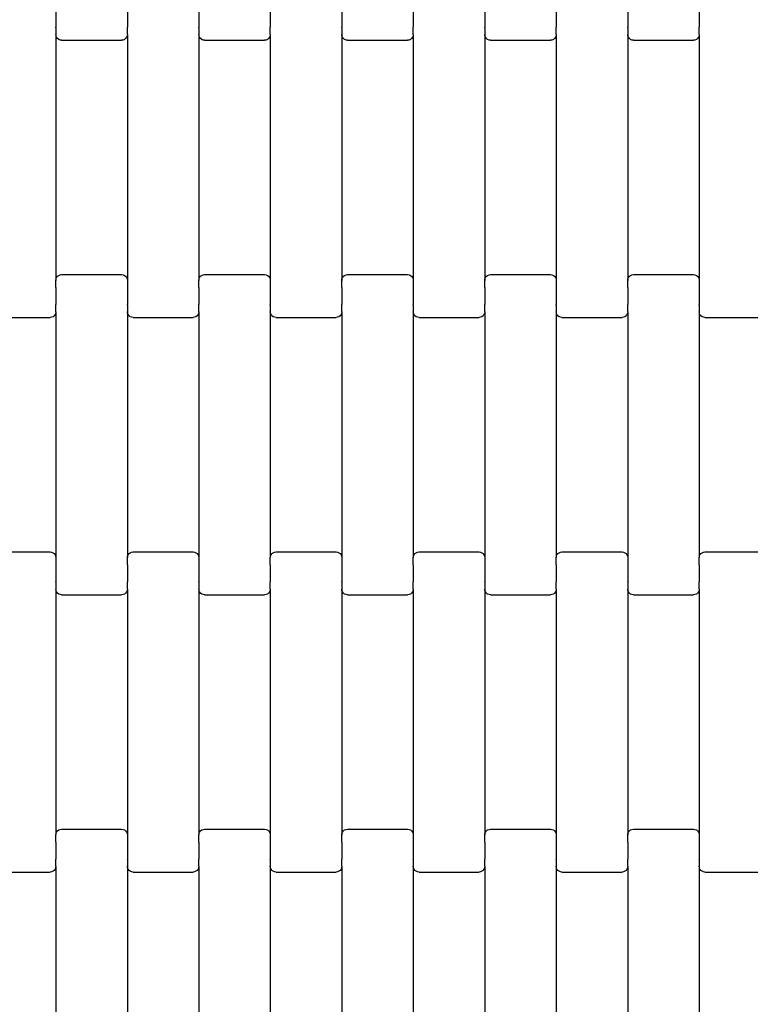
# Model space of a CAD drawing. Units: millimetres. Extents: x 12093 to 23238, y -13422 to -2164.
# Drawn here: x 20395 to 20650, y -11049 to -10705 of the extents above; entities that cross this region are included whole.
import ezdxf

# ---------------------------------------------------------------- set-up
doc = ezdxf.new("R2010")
doc.units = ezdxf.units.MM
doc.linetypes.add('GCAD_ISO03W100', pattern=[30, 12, -18])

msp = doc.modelspace()

# ---------------------------------------------------------------- linework, layer by layer
for p, q in [((20407.28, -10701.6), (20407.28, -10707.45)), ((20432.28, -10701.6), (20432.28, -10707.45)), ((20457.28, -10701.6), (20457.28, -10707.45)), ((20482.28, -10701.6), (20482.28, -10707.45)), ((20507.28, -10701.6), (20507.28, -10707.45)), ((20532.28, -10701.6), (20532.28, -10707.45)), ((20557.28, -10701.6), (20557.28, -10707.45)), ((20582.28, -10701.6), (20582.28, -10707.45)), ((20607.28, -10701.6), (20607.28, -10707.45)), ((20632.28, -10701.6), (20632.28, -10707.45)), ((20407.28, -10707.6), (20407.21, -10707.6)), ((20407.34, -10707.45), (20407.28, -10707.45)), ((20407.28, -10707.6), (20407.28, -10707.45)), ((20407.28, -10707.6), (20407.28, -10709.96)), ((20432.28, -10707.45), (20432.21, -10707.45)), ((20432.28, -10707.6), (20432.28, -10707.45)), ((20432.34, -10707.6), (20432.28, -10707.6)), ((20432.28, -10709.96), (20432.28, -10707.6)), ((20457.28, -10707.6), (20457.21, -10707.6)), ((20457.34, -10707.45), (20457.28, -10707.45)), ((20457.28, -10707.6), (20457.28, -10707.45)), ((20457.28, -10707.6), (20457.28, -10709.96)), ((20482.28, -10707.45), (20482.21, -10707.45)), ((20482.28, -10707.6), (20482.28, -10707.45)), ((20482.34, -10707.6), (20482.28, -10707.6)), ((20482.28, -10709.96), (20482.28, -10707.6)), ((20507.28, -10707.6), (20507.21, -10707.6)), ((20507.34, -10707.45), (20507.28, -10707.45)), ((20507.28, -10707.6), (20507.28, -10707.45)), ((20507.28, -10707.6), (20507.28, -10709.96)), ((20532.28, -10707.45), (20532.21, -10707.45)), ((20532.28, -10707.6), (20532.28, -10707.45)), ((20532.34, -10707.6), (20532.28, -10707.6)), ((20532.28, -10709.96), (20532.28, -10707.6)), ((20557.28, -10707.6), (20557.21, -10707.6)), ((20557.34, -10707.45), (20557.28, -10707.45)), ((20557.28, -10707.6), (20557.28, -10707.45)), ((20557.28, -10707.6), (20557.28, -10709.96)), ((20582.28, -10707.45), (20582.21, -10707.45)), ((20582.28, -10707.6), (20582.28, -10707.45)), ((20582.34, -10707.6), (20582.28, -10707.6)), ((20582.28, -10709.96), (20582.28, -10707.6)), ((20607.28, -10707.6), (20607.21, -10707.6)), ((20607.34, -10707.45), (20607.28, -10707.45)), ((20607.28, -10707.6), (20607.28, -10707.45)), ((20607.28, -10707.6), (20607.28, -10709.96)), ((20632.28, -10707.45), (20632.21, -10707.45)), ((20632.28, -10707.6), (20632.28, -10707.45)), ((20632.34, -10707.6), (20632.28, -10707.6)), ((20632.28, -10709.96), (20632.28, -10707.6)), ((20407.34, -10710.48), (20407.28, -10709.96)), ((20407.28, -10709.96), (20407.28, -10795.98)), ((20407.54, -10710.96), (20407.34, -10710.48)), ((20407.86, -10711.38), (20407.54, -10710.96)), ((20408.28, -10711.7), (20407.86, -10711.38)), ((20408.76, -10711.9), (20408.28, -10711.7)), ((20409.28, -10711.97), (20408.76, -10711.9)), ((20409.28, -10711.97), (20430.28, -10711.97)), ((20430.79, -10711.9), (20430.28, -10711.97)), ((20431.28, -10711.7), (20430.79, -10711.9)), ((20431.69, -10711.38), (20431.28, -10711.7)), ((20432.01, -10710.96), (20431.69, -10711.38)), ((20432.21, -10710.48), (20432.01, -10710.96)), ((20432.28, -10709.96), (20432.21, -10710.48)), ((20432.28, -10709.96), (20432.28, -10795.98)), ((20457.34, -10710.48), (20457.28, -10709.96)), ((20457.28, -10709.96), (20457.28, -10795.98)), ((20457.54, -10710.96), (20457.34, -10710.48)), ((20457.86, -10711.38), (20457.54, -10710.96)), ((20458.28, -10711.7), (20457.86, -10711.38)), ((20458.76, -10711.9), (20458.28, -10711.7)), ((20459.28, -10711.97), (20458.76, -10711.9)), ((20459.28, -10711.97), (20480.28, -10711.97)), ((20480.79, -10711.9), (20480.28, -10711.97)), ((20481.28, -10711.7), (20480.79, -10711.9)), ((20481.69, -10711.38), (20481.28, -10711.7)), ((20482.01, -10710.96), (20481.69, -10711.38)), ((20482.21, -10710.48), (20482.01, -10710.96)), ((20482.28, -10709.96), (20482.21, -10710.48)), ((20482.28, -10709.96), (20482.28, -10795.98)), ((20507.34, -10710.48), (20507.28, -10709.96)), ((20507.28, -10709.96), (20507.28, -10795.98)), ((20507.54, -10710.96), (20507.34, -10710.48)), ((20507.86, -10711.38), (20507.54, -10710.96)), ((20508.28, -10711.7), (20507.86, -10711.38)), ((20508.76, -10711.9), (20508.28, -10711.7)), ((20509.28, -10711.97), (20508.76, -10711.9)), ((20509.28, -10711.97), (20530.28, -10711.97)), ((20530.79, -10711.9), (20530.28, -10711.97)), ((20531.28, -10711.7), (20530.79, -10711.9)), ((20531.69, -10711.38), (20531.28, -10711.7)), ((20532.01, -10710.96), (20531.69, -10711.38)), ((20532.21, -10710.48), (20532.01, -10710.96)), ((20532.28, -10709.96), (20532.21, -10710.48)), ((20532.28, -10709.96), (20532.28, -10795.98)), ((20557.34, -10710.48), (20557.28, -10709.96)), ((20557.28, -10709.96), (20557.28, -10795.98)), ((20557.54, -10710.96), (20557.34, -10710.48)), ((20557.86, -10711.38), (20557.54, -10710.96)), ((20558.28, -10711.7), (20557.86, -10711.38)), ((20558.76, -10711.9), (20558.28, -10711.7)), ((20559.28, -10711.97), (20558.76, -10711.9)), ((20559.28, -10711.97), (20580.28, -10711.97)), ((20580.79, -10711.9), (20580.28, -10711.97)), ((20581.28, -10711.7), (20580.79, -10711.9)), ((20581.69, -10711.38), (20581.28, -10711.7)), ((20582.01, -10710.96), (20581.69, -10711.38)), ((20582.21, -10710.48), (20582.01, -10710.96)), ((20582.28, -10709.96), (20582.21, -10710.48)), ((20582.28, -10709.96), (20582.28, -10795.98)), ((20607.34, -10710.48), (20607.28, -10709.96)), ((20607.28, -10709.96), (20607.28, -10795.98)), ((20607.54, -10710.96), (20607.34, -10710.48)), ((20607.86, -10711.38), (20607.54, -10710.96)), ((20608.28, -10711.7), (20607.86, -10711.38)), ((20608.76, -10711.9), (20608.28, -10711.7)), ((20609.28, -10711.97), (20608.76, -10711.9)), ((20609.28, -10711.97), (20630.28, -10711.97)), ((20630.79, -10711.9), (20630.28, -10711.97)), ((20631.28, -10711.7), (20630.79, -10711.9)), ((20631.69, -10711.38), (20631.28, -10711.7)), ((20632.01, -10710.96), (20631.69, -10711.38)), ((20632.21, -10710.48), (20632.01, -10710.96)), ((20632.28, -10709.96), (20632.21, -10710.48)), ((20632.28, -10709.96), (20632.28, -10795.98)), ((20407.54, -10794.98), (20407.86, -10794.56)), ((20407.86, -10794.56), (20408.28, -10794.24)), ((20408.28, -10794.24), (20408.76, -10794.04)), ((20408.76, -10794.04), (20409.28, -10793.97)), ((20409.28, -10793.97), (20430.28, -10793.97)), ((20430.28, -10793.97), (20430.79, -10794.04)), ((20430.79, -10794.04), (20431.28, -10794.24)), ((20431.28, -10794.24), (20431.69, -10794.56)), ((20431.69, -10794.56), (20432.01, -10794.98)), ((20457.54, -10794.98), (20457.86, -10794.56)), ((20457.86, -10794.56), (20458.28, -10794.24)), ((20458.28, -10794.24), (20458.76, -10794.04)), ((20458.76, -10794.04), (20459.28, -10793.97)), ((20459.28, -10793.97), (20480.28, -10793.97)), ((20480.28, -10793.97), (20480.79, -10794.04)), ((20480.79, -10794.04), (20481.28, -10794.24)), ((20481.28, -10794.24), (20481.69, -10794.56)), ((20481.69, -10794.56), (20482.01, -10794.98)), ((20507.54, -10794.98), (20507.86, -10794.56)), ((20507.86, -10794.56), (20508.28, -10794.24)), ((20508.28, -10794.24), (20508.76, -10794.04)), ((20508.76, -10794.04), (20509.28, -10793.97)), ((20509.28, -10793.97), (20530.28, -10793.97)), ((20530.28, -10793.97), (20530.79, -10794.04)), ((20530.79, -10794.04), (20531.28, -10794.24)), ((20531.28, -10794.24), (20531.69, -10794.56)), ((20531.69, -10794.56), (20532.01, -10794.98)), ((20557.54, -10794.98), (20557.86, -10794.56)), ((20557.86, -10794.56), (20558.28, -10794.24)), ((20558.28, -10794.24), (20558.76, -10794.04)), ((20558.76, -10794.04), (20559.28, -10793.97)), ((20559.28, -10793.97), (20580.28, -10793.97)), ((20580.28, -10793.97), (20580.79, -10794.04)), ((20580.79, -10794.04), (20581.28, -10794.24)), ((20581.28, -10794.24), (20581.69, -10794.56)), ((20581.69, -10794.56), (20582.01, -10794.98)), ((20607.54, -10794.98), (20607.86, -10794.56)), ((20607.86, -10794.56), (20608.28, -10794.24)), ((20608.28, -10794.24), (20608.76, -10794.04)), ((20608.76, -10794.04), (20609.28, -10793.97)), ((20609.28, -10793.97), (20630.28, -10793.97)), ((20630.28, -10793.97), (20630.79, -10794.04)), ((20630.79, -10794.04), (20631.28, -10794.24)), ((20631.28, -10794.24), (20631.69, -10794.56)), ((20631.69, -10794.56), (20632.01, -10794.98)), ((20407.28, -10795.98), (20407.34, -10795.46)), ((20407.28, -10798.47), (20407.28, -10795.98)), ((20407.34, -10795.46), (20407.54, -10794.98)), ((20432.01, -10794.98), (20432.21, -10795.46)), ((20432.21, -10795.46), (20432.28, -10795.98)), ((20432.28, -10795.98), (20432.28, -10798.47)), ((20457.28, -10795.98), (20457.34, -10795.46)), ((20457.28, -10798.47), (20457.28, -10795.98)), ((20457.34, -10795.46), (20457.54, -10794.98)), ((20482.01, -10794.98), (20482.21, -10795.46)), ((20482.21, -10795.46), (20482.28, -10795.98)), ((20482.28, -10795.98), (20482.28, -10798.47)), ((20507.28, -10795.98), (20507.34, -10795.46)), ((20507.28, -10798.47), (20507.28, -10795.98)), ((20507.34, -10795.46), (20507.54, -10794.98)), ((20532.01, -10794.98), (20532.21, -10795.46)), ((20532.21, -10795.46), (20532.28, -10795.98)), ((20532.28, -10795.98), (20532.28, -10798.47)), ((20557.28, -10795.98), (20557.34, -10795.46)), ((20557.28, -10798.47), (20557.28, -10795.98)), ((20557.34, -10795.46), (20557.54, -10794.98)), ((20582.01, -10794.98), (20582.21, -10795.46)), ((20582.21, -10795.46), (20582.28, -10795.98)), ((20582.28, -10795.98), (20582.28, -10798.47)), ((20607.28, -10795.98), (20607.34, -10795.46)), ((20607.28, -10798.47), (20607.28, -10795.98)), ((20607.34, -10795.46), (20607.54, -10794.98)), ((20632.01, -10794.98), (20632.21, -10795.46)), ((20632.21, -10795.46), (20632.28, -10795.98)), ((20632.28, -10795.98), (20632.28, -10798.47)), ((20407.28, -10798.47), (20407.21, -10798.47)), ((20407.28, -10798.47), (20407.28, -10798.6)), ((20407.34, -10798.6), (20407.28, -10798.6)), ((20407.28, -10798.6), (20407.28, -10804.45)), ((20432.28, -10798.6), (20432.21, -10798.6)), ((20432.34, -10798.47), (20432.28, -10798.47)), ((20432.28, -10798.47), (20432.28, -10798.6)), ((20432.28, -10798.6), (20432.28, -10804.45)), ((20457.28, -10798.47), (20457.21, -10798.47)), ((20457.28, -10798.47), (20457.28, -10798.6)), ((20457.34, -10798.6), (20457.28, -10798.6)), ((20457.28, -10798.6), (20457.28, -10804.45)), ((20482.28, -10798.6), (20482.21, -10798.6)), ((20482.34, -10798.47), (20482.28, -10798.47)), ((20482.28, -10798.47), (20482.28, -10798.6)), ((20482.28, -10798.6), (20482.28, -10804.45)), ((20507.28, -10798.47), (20507.21, -10798.47)), ((20507.28, -10798.47), (20507.28, -10798.6)), ((20507.34, -10798.6), (20507.28, -10798.6)), ((20507.28, -10798.6), (20507.28, -10804.45)), ((20532.28, -10798.6), (20532.21, -10798.6)), ((20532.34, -10798.47), (20532.28, -10798.47)), ((20532.28, -10798.47), (20532.28, -10798.6)), ((20532.28, -10798.6), (20532.28, -10804.45)), ((20557.28, -10798.47), (20557.21, -10798.47)), ((20557.28, -10798.47), (20557.28, -10798.6)), ((20557.34, -10798.6), (20557.28, -10798.6)), ((20557.28, -10798.6), (20557.28, -10804.45)), ((20582.28, -10798.6), (20582.21, -10798.6)), ((20582.34, -10798.47), (20582.28, -10798.47)), ((20582.28, -10798.47), (20582.28, -10798.6)), ((20582.28, -10798.6), (20582.28, -10804.45)), ((20607.28, -10798.47), (20607.21, -10798.47)), ((20607.28, -10798.47), (20607.28, -10798.6)), ((20607.34, -10798.6), (20607.28, -10798.6)), ((20607.28, -10798.6), (20607.28, -10804.45)), ((20632.28, -10798.6), (20632.21, -10798.6)), ((20632.34, -10798.47), (20632.28, -10798.47)), ((20632.28, -10798.47), (20632.28, -10798.6)), ((20632.28, -10798.6), (20632.28, -10804.45)), ((20407.28, -10804.45), (20407.21, -10804.45)), ((20407.28, -10804.6), (20407.28, -10804.45)), ((20407.34, -10804.6), (20407.28, -10804.6)), ((20407.28, -10806.96), (20407.28, -10804.6)), ((20432.28, -10804.6), (20432.21, -10804.6)), ((20432.34, -10804.45), (20432.28, -10804.45)), ((20432.28, -10804.6), (20432.28, -10804.45)), ((20432.28, -10804.6), (20432.28, -10806.96)), ((20457.28, -10804.45), (20457.21, -10804.45)), ((20457.28, -10804.6), (20457.28, -10804.45)), ((20457.34, -10804.6), (20457.28, -10804.6)), ((20457.28, -10806.96), (20457.28, -10804.6)), ((20482.28, -10804.6), (20482.21, -10804.6)), ((20482.34, -10804.45), (20482.28, -10804.45)), ((20482.28, -10804.6), (20482.28, -10804.45)), ((20482.28, -10804.6), (20482.28, -10806.96)), ((20507.28, -10804.45), (20507.21, -10804.45)), ((20507.28, -10804.6), (20507.28, -10804.45)), ((20507.34, -10804.6), (20507.28, -10804.6)), ((20507.28, -10806.96), (20507.28, -10804.6)), ((20532.28, -10804.6), (20532.21, -10804.6)), ((20532.34, -10804.45), (20532.28, -10804.45)), ((20532.28, -10804.6), (20532.28, -10804.45)), ((20532.28, -10804.6), (20532.28, -10806.96)), ((20557.28, -10804.45), (20557.21, -10804.45)), ((20557.28, -10804.6), (20557.28, -10804.45)), ((20557.34, -10804.6), (20557.28, -10804.6)), ((20557.28, -10806.96), (20557.28, -10804.6)), ((20582.28, -10804.6), (20582.21, -10804.6)), ((20582.34, -10804.45), (20582.28, -10804.45)), ((20582.28, -10804.6), (20582.28, -10804.45)), ((20582.28, -10804.6), (20582.28, -10806.96)), ((20607.28, -10804.45), (20607.21, -10804.45)), ((20607.28, -10804.6), (20607.28, -10804.45)), ((20607.34, -10804.6), (20607.28, -10804.6)), ((20607.28, -10806.96), (20607.28, -10804.6)), ((20632.28, -10804.6), (20632.21, -10804.6)), ((20632.34, -10804.45), (20632.28, -10804.45)), ((20632.28, -10804.6), (20632.28, -10804.45)), ((20632.28, -10804.6), (20632.28, -10806.96)), ((20406.69, -10808.38), (20406.28, -10808.7)), ((20407.01, -10807.96), (20406.69, -10808.38)), ((20407.21, -10807.48), (20407.01, -10807.96)), ((20407.28, -10806.96), (20407.21, -10807.48)), ((20407.28, -10806.96), (20407.28, -10892.98)), ((20432.34, -10807.48), (20432.28, -10806.96)), ((20432.28, -10806.96), (20432.28, -10892.98)), ((20432.54, -10807.96), (20432.34, -10807.48)), ((20432.86, -10808.38), (20432.54, -10807.96)), ((20433.28, -10808.7), (20432.86, -10808.38)), ((20456.69, -10808.38), (20456.28, -10808.7)), ((20457.01, -10807.96), (20456.69, -10808.38)), ((20457.21, -10807.48), (20457.01, -10807.96)), ((20457.28, -10806.96), (20457.21, -10807.48)), ((20457.28, -10806.96), (20457.28, -10892.98)), ((20482.34, -10807.48), (20482.28, -10806.96)), ((20482.28, -10806.96), (20482.28, -10892.98)), ((20482.54, -10807.96), (20482.34, -10807.48)), ((20482.86, -10808.38), (20482.54, -10807.96)), ((20483.28, -10808.7), (20482.86, -10808.38)), ((20506.69, -10808.38), (20506.28, -10808.7)), ((20507.01, -10807.96), (20506.69, -10808.38)), ((20507.21, -10807.48), (20507.01, -10807.96)), ((20507.28, -10806.96), (20507.21, -10807.48)), ((20507.28, -10806.96), (20507.28, -10892.98)), ((20532.34, -10807.48), (20532.28, -10806.96)), ((20532.28, -10806.96), (20532.28, -10892.98)), ((20532.54, -10807.96), (20532.34, -10807.48)), ((20532.86, -10808.38), (20532.54, -10807.96)), ((20533.28, -10808.7), (20532.86, -10808.38)), ((20556.69, -10808.38), (20556.28, -10808.7)), ((20557.01, -10807.96), (20556.69, -10808.38)), ((20557.21, -10807.48), (20557.01, -10807.96)), ((20557.28, -10806.96), (20557.21, -10807.48)), ((20557.28, -10806.96), (20557.28, -10892.98)), ((20582.34, -10807.48), (20582.28, -10806.96)), ((20582.28, -10806.96), (20582.28, -10892.98)), ((20582.54, -10807.96), (20582.34, -10807.48)), ((20582.86, -10808.38), (20582.54, -10807.96)), ((20583.28, -10808.7), (20582.86, -10808.38)), ((20606.69, -10808.38), (20606.28, -10808.7)), ((20607.01, -10807.96), (20606.69, -10808.38)), ((20607.21, -10807.48), (20607.01, -10807.96)), ((20607.28, -10806.96), (20607.21, -10807.48)), ((20607.28, -10806.96), (20607.28, -10892.98)), ((20632.34, -10807.48), (20632.28, -10806.96)), ((20632.28, -10806.96), (20632.28, -10892.98)), ((20632.54, -10807.96), (20632.34, -10807.48)), ((20632.86, -10808.38), (20632.54, -10807.96)), ((20633.28, -10808.7), (20632.86, -10808.38)), ((20384.28, -10808.97), (20405.28, -10808.97)), ((20405.79, -10808.9), (20405.28, -10808.97)), ((20406.28, -10808.7), (20405.79, -10808.9)), ((20433.76, -10808.9), (20433.28, -10808.7)), ((20434.28, -10808.97), (20433.76, -10808.9)), ((20434.28, -10808.97), (20455.28, -10808.97)), ((20455.79, -10808.9), (20455.28, -10808.97)), ((20456.28, -10808.7), (20455.79, -10808.9)), ((20483.76, -10808.9), (20483.28, -10808.7)), ((20484.28, -10808.97), (20483.76, -10808.9)), ((20484.28, -10808.97), (20505.28, -10808.97)), ((20505.79, -10808.9), (20505.28, -10808.97)), ((20506.28, -10808.7), (20505.79, -10808.9)), ((20533.76, -10808.9), (20533.28, -10808.7)), ((20534.28, -10808.97), (20533.76, -10808.9)), ((20534.28, -10808.97), (20555.28, -10808.97)), ((20555.79, -10808.9), (20555.28, -10808.97)), ((20556.28, -10808.7), (20555.79, -10808.9)), ((20583.76, -10808.9), (20583.28, -10808.7)), ((20584.28, -10808.97), (20583.76, -10808.9)), ((20584.28, -10808.97), (20605.28, -10808.97)), ((20605.79, -10808.9), (20605.28, -10808.97)), ((20606.28, -10808.7), (20605.79, -10808.9)), ((20633.76, -10808.9), (20633.28, -10808.7)), ((20634.28, -10808.97), (20633.76, -10808.9)), ((20634.28, -10808.97), (20655.28, -10808.97)), ((20384.28, -10890.97), (20405.28, -10890.97)), ((20405.28, -10890.97), (20405.79, -10891.04)), ((20405.79, -10891.04), (20406.28, -10891.24)), ((20433.28, -10891.24), (20433.76, -10891.04)), ((20433.76, -10891.04), (20434.28, -10890.97)), ((20434.28, -10890.97), (20455.28, -10890.97)), ((20455.28, -10890.97), (20455.79, -10891.04)), ((20455.79, -10891.04), (20456.28, -10891.24)), ((20483.28, -10891.24), (20483.76, -10891.04)), ((20483.76, -10891.04), (20484.28, -10890.97)), ((20484.28, -10890.97), (20505.28, -10890.97)), ((20505.28, -10890.97), (20505.79, -10891.04)), ((20505.79, -10891.04), (20506.28, -10891.24)), ((20533.28, -10891.24), (20533.76, -10891.04)), ((20533.76, -10891.04), (20534.28, -10890.97)), ((20534.28, -10890.97), (20555.28, -10890.97)), ((20555.28, -10890.97), (20555.79, -10891.04)), ((20555.79, -10891.04), (20556.28, -10891.24)), ((20583.28, -10891.24), (20583.76, -10891.04)), ((20583.76, -10891.04), (20584.28, -10890.97)), ((20584.28, -10890.97), (20605.28, -10890.97)), ((20605.28, -10890.97), (20605.79, -10891.04)), ((20605.79, -10891.04), (20606.28, -10891.24)), ((20633.28, -10891.24), (20633.76, -10891.04)), ((20633.76, -10891.04), (20634.28, -10890.97)), ((20634.28, -10890.97), (20655.28, -10890.97)), ((20406.28, -10891.24), (20406.69, -10891.56)), ((20406.69, -10891.56), (20407.01, -10891.98)), ((20407.01, -10891.98), (20407.21, -10892.46)), ((20407.21, -10892.46), (20407.28, -10892.98)), ((20407.28, -10892.98), (20407.28, -10895.47)), ((20432.28, -10892.98), (20432.34, -10892.46)), ((20432.28, -10895.47), (20432.28, -10892.98)), ((20432.34, -10892.46), (20432.54, -10891.98)), ((20432.54, -10891.98), (20432.86, -10891.56)), ((20432.86, -10891.56), (20433.28, -10891.24)), ((20456.28, -10891.24), (20456.69, -10891.56)), ((20456.69, -10891.56), (20457.01, -10891.98)), ((20457.01, -10891.98), (20457.21, -10892.46)), ((20457.21, -10892.46), (20457.28, -10892.98)), ((20457.28, -10892.98), (20457.28, -10895.47)), ((20482.28, -10892.98), (20482.34, -10892.46)), ((20482.28, -10895.47), (20482.28, -10892.98)), ((20482.34, -10892.46), (20482.54, -10891.98)), ((20482.54, -10891.98), (20482.86, -10891.56)), ((20482.86, -10891.56), (20483.28, -10891.24)), ((20506.28, -10891.24), (20506.69, -10891.56)), ((20506.69, -10891.56), (20507.01, -10891.98)), ((20507.01, -10891.98), (20507.21, -10892.46)), ((20507.21, -10892.46), (20507.28, -10892.98)), ((20507.28, -10892.98), (20507.28, -10895.47)), ((20532.28, -10892.98), (20532.34, -10892.46)), ((20532.28, -10895.47), (20532.28, -10892.98)), ((20532.34, -10892.46), (20532.54, -10891.98)), ((20532.54, -10891.98), (20532.86, -10891.56)), ((20532.86, -10891.56), (20533.28, -10891.24)), ((20556.28, -10891.24), (20556.69, -10891.56)), ((20556.69, -10891.56), (20557.01, -10891.98)), ((20557.01, -10891.98), (20557.21, -10892.46)), ((20557.21, -10892.46), (20557.28, -10892.98)), ((20557.28, -10892.98), (20557.28, -10895.47)), ((20582.28, -10892.98), (20582.34, -10892.46)), ((20582.28, -10895.47), (20582.28, -10892.98)), ((20582.34, -10892.46), (20582.54, -10891.98)), ((20582.54, -10891.98), (20582.86, -10891.56)), ((20582.86, -10891.56), (20583.28, -10891.24)), ((20606.28, -10891.24), (20606.69, -10891.56)), ((20606.69, -10891.56), (20607.01, -10891.98)), ((20607.01, -10891.98), (20607.21, -10892.46)), ((20607.21, -10892.46), (20607.28, -10892.98)), ((20607.28, -10892.98), (20607.28, -10895.47)), ((20632.28, -10892.98), (20632.34, -10892.46)), ((20632.28, -10895.47), (20632.28, -10892.98)), ((20632.34, -10892.46), (20632.54, -10891.98)), ((20632.54, -10891.98), (20632.86, -10891.56)), ((20632.86, -10891.56), (20633.28, -10891.24)), ((20407.28, -10895.6), (20407.21, -10895.6)), ((20407.34, -10895.47), (20407.28, -10895.47)), ((20407.28, -10895.47), (20407.28, -10895.6)), ((20407.28, -10895.6), (20407.28, -10901.45)), ((20432.28, -10895.47), (20432.21, -10895.47)), ((20432.28, -10895.47), (20432.28, -10895.6)), ((20432.34, -10895.6), (20432.28, -10895.6)), ((20432.28, -10895.6), (20432.28, -10901.45)), ((20457.28, -10895.6), (20457.21, -10895.6)), ((20457.34, -10895.47), (20457.28, -10895.47)), ((20457.28, -10895.47), (20457.28, -10895.6)), ((20457.28, -10895.6), (20457.28, -10901.45)), ((20482.28, -10895.47), (20482.21, -10895.47)), ((20482.28, -10895.47), (20482.28, -10895.6)), ((20482.34, -10895.6), (20482.28, -10895.6)), ((20482.28, -10895.6), (20482.28, -10901.45)), ((20507.28, -10895.6), (20507.21, -10895.6)), ((20507.34, -10895.47), (20507.28, -10895.47)), ((20507.28, -10895.47), (20507.28, -10895.6)), ((20507.28, -10895.6), (20507.28, -10901.45)), ((20532.28, -10895.47), (20532.21, -10895.47)), ((20532.28, -10895.47), (20532.28, -10895.6)), ((20532.34, -10895.6), (20532.28, -10895.6)), ((20532.28, -10895.6), (20532.28, -10901.45)), ((20557.28, -10895.6), (20557.21, -10895.6)), ((20557.34, -10895.47), (20557.28, -10895.47)), ((20557.28, -10895.47), (20557.28, -10895.6)), ((20557.28, -10895.6), (20557.28, -10901.45)), ((20582.28, -10895.47), (20582.21, -10895.47)), ((20582.28, -10895.47), (20582.28, -10895.6)), ((20582.34, -10895.6), (20582.28, -10895.6)), ((20582.28, -10895.6), (20582.28, -10901.45)), ((20607.28, -10895.6), (20607.21, -10895.6)), ((20607.34, -10895.47), (20607.28, -10895.47)), ((20607.28, -10895.47), (20607.28, -10895.6)), ((20607.28, -10895.6), (20607.28, -10901.45)), ((20632.28, -10895.47), (20632.21, -10895.47)), ((20632.28, -10895.47), (20632.28, -10895.6)), ((20632.34, -10895.6), (20632.28, -10895.6)), ((20632.28, -10895.6), (20632.28, -10901.45)), ((20407.28, -10901.6), (20407.21, -10901.6)), ((20407.34, -10901.45), (20407.28, -10901.45)), ((20407.28, -10901.6), (20407.28, -10901.45)), ((20407.28, -10901.6), (20407.28, -10903.96)), ((20407.34, -10904.48), (20407.28, -10903.96)), ((20407.28, -10903.96), (20407.28, -10989.98)), ((20407.54, -10904.96), (20407.34, -10904.48)), ((20432.21, -10904.48), (20432.01, -10904.96)), ((20432.28, -10901.45), (20432.21, -10901.45)), ((20432.28, -10903.96), (20432.21, -10904.48)), ((20432.28, -10901.6), (20432.28, -10901.45)), ((20432.34, -10901.6), (20432.28, -10901.6)), ((20432.28, -10903.96), (20432.28, -10901.6)), ((20432.28, -10903.96), (20432.28, -10989.98)), ((20457.28, -10901.6), (20457.21, -10901.6)), ((20457.34, -10901.45), (20457.28, -10901.45)), ((20457.28, -10901.6), (20457.28, -10901.45)), ((20457.28, -10901.6), (20457.28, -10903.96)), ((20457.34, -10904.48), (20457.28, -10903.96)), ((20457.28, -10903.96), (20457.28, -10989.98)), ((20457.54, -10904.96), (20457.34, -10904.48)), ((20482.21, -10904.48), (20482.01, -10904.96)), ((20482.28, -10901.45), (20482.21, -10901.45)), ((20482.28, -10903.96), (20482.21, -10904.48)), ((20482.28, -10901.6), (20482.28, -10901.45)), ((20482.34, -10901.6), (20482.28, -10901.6)), ((20482.28, -10903.96), (20482.28, -10901.6)), ((20482.28, -10903.96), (20482.28, -10989.98)), ((20507.28, -10901.6), (20507.21, -10901.6)), ((20507.34, -10901.45), (20507.28, -10901.45)), ((20507.28, -10901.6), (20507.28, -10901.45)), ((20507.28, -10901.6), (20507.28, -10903.96)), ((20507.34, -10904.48), (20507.28, -10903.96)), ((20507.28, -10903.96), (20507.28, -10989.98)), ((20507.54, -10904.96), (20507.34, -10904.48)), ((20532.21, -10904.48), (20532.01, -10904.96)), ((20532.28, -10901.45), (20532.21, -10901.45)), ((20532.28, -10903.96), (20532.21, -10904.48)), ((20532.28, -10901.6), (20532.28, -10901.45)), ((20532.34, -10901.6), (20532.28, -10901.6)), ((20532.28, -10903.96), (20532.28, -10901.6)), ((20532.28, -10903.96), (20532.28, -10989.98)), ((20557.28, -10901.6), (20557.21, -10901.6)), ((20557.34, -10901.45), (20557.28, -10901.45)), ((20557.28, -10901.6), (20557.28, -10901.45)), ((20557.28, -10901.6), (20557.28, -10903.96)), ((20557.34, -10904.48), (20557.28, -10903.96)), ((20557.28, -10903.96), (20557.28, -10989.98)), ((20557.54, -10904.96), (20557.34, -10904.48)), ((20582.21, -10904.48), (20582.01, -10904.96)), ((20582.28, -10901.45), (20582.21, -10901.45)), ((20582.28, -10903.96), (20582.21, -10904.48)), ((20582.28, -10901.6), (20582.28, -10901.45)), ((20582.34, -10901.6), (20582.28, -10901.6)), ((20582.28, -10903.96), (20582.28, -10901.6)), ((20582.28, -10903.96), (20582.28, -10989.98)), ((20607.28, -10901.6), (20607.21, -10901.6)), ((20607.34, -10901.45), (20607.28, -10901.45)), ((20607.28, -10901.6), (20607.28, -10901.45)), ((20607.28, -10901.6), (20607.28, -10903.96)), ((20607.34, -10904.48), (20607.28, -10903.96)), ((20607.28, -10903.96), (20607.28, -10989.98)), ((20607.54, -10904.96), (20607.34, -10904.48)), ((20632.21, -10904.48), (20632.01, -10904.96)), ((20632.28, -10901.45), (20632.21, -10901.45)), ((20632.28, -10903.96), (20632.21, -10904.48)), ((20632.28, -10901.6), (20632.28, -10901.45)), ((20632.34, -10901.6), (20632.28, -10901.6)), ((20632.28, -10903.96), (20632.28, -10901.6)), ((20632.28, -10903.96), (20632.28, -10989.98)), ((20407.86, -10905.38), (20407.54, -10904.96)), ((20408.28, -10905.7), (20407.86, -10905.38)), ((20408.76, -10905.9), (20408.28, -10905.7)), ((20409.28, -10905.97), (20408.76, -10905.9)), ((20409.28, -10905.97), (20430.28, -10905.97)), ((20430.79, -10905.9), (20430.28, -10905.97)), ((20431.28, -10905.7), (20430.79, -10905.9)), ((20431.69, -10905.38), (20431.28, -10905.7)), ((20432.01, -10904.96), (20431.69, -10905.38)), ((20457.86, -10905.38), (20457.54, -10904.96)), ((20458.28, -10905.7), (20457.86, -10905.38)), ((20458.76, -10905.9), (20458.28, -10905.7)), ((20459.28, -10905.97), (20458.76, -10905.9)), ((20459.28, -10905.97), (20480.28, -10905.97)), ((20480.79, -10905.9), (20480.28, -10905.97)), ((20481.28, -10905.7), (20480.79, -10905.9)), ((20481.69, -10905.38), (20481.28, -10905.7)), ((20482.01, -10904.96), (20481.69, -10905.38)), ((20507.86, -10905.38), (20507.54, -10904.96)), ((20508.28, -10905.7), (20507.86, -10905.38)), ((20508.76, -10905.9), (20508.28, -10905.7)), ((20509.28, -10905.97), (20508.76, -10905.9)), ((20509.28, -10905.97), (20530.28, -10905.97)), ((20530.79, -10905.9), (20530.28, -10905.97)), ((20531.28, -10905.7), (20530.79, -10905.9)), ((20531.69, -10905.38), (20531.28, -10905.7)), ((20532.01, -10904.96), (20531.69, -10905.38)), ((20557.86, -10905.38), (20557.54, -10904.96)), ((20558.28, -10905.7), (20557.86, -10905.38)), ((20558.76, -10905.9), (20558.28, -10905.7)), ((20559.28, -10905.97), (20558.76, -10905.9)), ((20559.28, -10905.97), (20580.28, -10905.97)), ((20580.79, -10905.9), (20580.28, -10905.97)), ((20581.28, -10905.7), (20580.79, -10905.9)), ((20581.69, -10905.38), (20581.28, -10905.7)), ((20582.01, -10904.96), (20581.69, -10905.38)), ((20607.86, -10905.38), (20607.54, -10904.96)), ((20608.28, -10905.7), (20607.86, -10905.38)), ((20608.76, -10905.9), (20608.28, -10905.7)), ((20609.28, -10905.97), (20608.76, -10905.9)), ((20609.28, -10905.97), (20630.28, -10905.97)), ((20630.79, -10905.9), (20630.28, -10905.97)), ((20631.28, -10905.7), (20630.79, -10905.9)), ((20631.69, -10905.38), (20631.28, -10905.7)), ((20632.01, -10904.96), (20631.69, -10905.38)), ((20407.28, -10989.98), (20407.34, -10989.46)), ((20407.28, -10992.47), (20407.28, -10989.98)), ((20407.34, -10989.46), (20407.54, -10988.98)), ((20407.54, -10988.98), (20407.86, -10988.56)), ((20407.86, -10988.56), (20408.28, -10988.24)), ((20408.28, -10988.24), (20408.76, -10988.04)), ((20408.76, -10988.04), (20409.28, -10987.97)), ((20409.28, -10987.97), (20430.28, -10987.97)), ((20430.28, -10987.97), (20430.79, -10988.04)), ((20430.79, -10988.04), (20431.28, -10988.24)), ((20431.28, -10988.24), (20431.69, -10988.56)), ((20431.69, -10988.56), (20432.01, -10988.98)), ((20432.01, -10988.98), (20432.21, -10989.46)), ((20432.21, -10989.46), (20432.28, -10989.98)), ((20432.28, -10989.98), (20432.28, -10992.47)), ((20457.28, -10989.98), (20457.34, -10989.46)), ((20457.28, -10992.47), (20457.28, -10989.98)), ((20457.34, -10989.46), (20457.54, -10988.98)), ((20457.54, -10988.98), (20457.86, -10988.56)), ((20457.86, -10988.56), (20458.28, -10988.24)), ((20458.28, -10988.24), (20458.76, -10988.04)), ((20458.76, -10988.04), (20459.28, -10987.97)), ((20459.28, -10987.97), (20480.28, -10987.97)), ((20480.28, -10987.97), (20480.79, -10988.04)), ((20480.79, -10988.04), (20481.28, -10988.24)), ((20481.28, -10988.24), (20481.69, -10988.56)), ((20481.69, -10988.56), (20482.01, -10988.98)), ((20482.01, -10988.98), (20482.21, -10989.46)), ((20482.21, -10989.46), (20482.28, -10989.98)), ((20482.28, -10989.98), (20482.28, -10992.47)), ((20507.28, -10989.98), (20507.34, -10989.46)), ((20507.28, -10992.47), (20507.28, -10989.98)), ((20507.34, -10989.46), (20507.54, -10988.98)), ((20507.54, -10988.98), (20507.86, -10988.56)), ((20507.86, -10988.56), (20508.28, -10988.24)), ((20508.28, -10988.24), (20508.76, -10988.04)), ((20508.76, -10988.04), (20509.28, -10987.97)), ((20509.28, -10987.97), (20530.28, -10987.97)), ((20530.28, -10987.97), (20530.79, -10988.04)), ((20530.79, -10988.04), (20531.28, -10988.24)), ((20531.28, -10988.24), (20531.69, -10988.56)), ((20531.69, -10988.56), (20532.01, -10988.98)), ((20532.01, -10988.98), (20532.21, -10989.46)), ((20532.21, -10989.46), (20532.28, -10989.98)), ((20532.28, -10989.98), (20532.28, -10992.47)), ((20557.28, -10989.98), (20557.34, -10989.46)), ((20557.28, -10992.47), (20557.28, -10989.98)), ((20557.34, -10989.46), (20557.54, -10988.98)), ((20557.54, -10988.98), (20557.86, -10988.56)), ((20557.86, -10988.56), (20558.28, -10988.24)), ((20558.28, -10988.24), (20558.76, -10988.04)), ((20558.76, -10988.04), (20559.28, -10987.97)), ((20559.28, -10987.97), (20580.28, -10987.97)), ((20580.28, -10987.97), (20580.79, -10988.04)), ((20580.79, -10988.04), (20581.28, -10988.24)), ((20581.28, -10988.24), (20581.69, -10988.56)), ((20581.69, -10988.56), (20582.01, -10988.98)), ((20582.01, -10988.98), (20582.21, -10989.46)), ((20582.21, -10989.46), (20582.28, -10989.98)), ((20582.28, -10989.98), (20582.28, -10992.47)), ((20607.28, -10989.98), (20607.34, -10989.46)), ((20607.28, -10992.47), (20607.28, -10989.98)), ((20607.34, -10989.46), (20607.54, -10988.98)), ((20607.54, -10988.98), (20607.86, -10988.56)), ((20607.86, -10988.56), (20608.28, -10988.24)), ((20608.28, -10988.24), (20608.76, -10988.04)), ((20608.76, -10988.04), (20609.28, -10987.97)), ((20609.28, -10987.97), (20630.28, -10987.97)), ((20630.28, -10987.97), (20630.79, -10988.04)), ((20630.79, -10988.04), (20631.28, -10988.24)), ((20631.28, -10988.24), (20631.69, -10988.56)), ((20631.69, -10988.56), (20632.01, -10988.98)), ((20632.01, -10988.98), (20632.21, -10989.46)), ((20632.21, -10989.46), (20632.28, -10989.98)), ((20632.28, -10989.98), (20632.28, -10992.47)), ((20407.28, -10992.47), (20407.21, -10992.47)), ((20407.28, -10992.47), (20407.28, -10992.6)), ((20407.34, -10992.6), (20407.28, -10992.6)), ((20407.28, -10992.6), (20407.28, -10998.45)), ((20432.28, -10992.6), (20432.21, -10992.6)), ((20432.34, -10992.47), (20432.28, -10992.47)), ((20432.28, -10992.47), (20432.28, -10992.6)), ((20432.28, -10992.6), (20432.28, -10998.45)), ((20457.28, -10992.47), (20457.21, -10992.47)), ((20457.28, -10992.47), (20457.28, -10992.6)), ((20457.34, -10992.6), (20457.28, -10992.6)), ((20457.28, -10992.6), (20457.28, -10998.45)), ((20482.28, -10992.6), (20482.21, -10992.6)), ((20482.34, -10992.47), (20482.28, -10992.47)), ((20482.28, -10992.47), (20482.28, -10992.6)), ((20482.28, -10992.6), (20482.28, -10998.45)), ((20507.28, -10992.47), (20507.21, -10992.47)), ((20507.28, -10992.47), (20507.28, -10992.6)), ((20507.34, -10992.6), (20507.28, -10992.6)), ((20507.28, -10992.6), (20507.28, -10998.45)), ((20532.28, -10992.6), (20532.21, -10992.6)), ((20532.34, -10992.47), (20532.28, -10992.47)), ((20532.28, -10992.47), (20532.28, -10992.6)), ((20532.28, -10992.6), (20532.28, -10998.45)), ((20557.28, -10992.47), (20557.21, -10992.47)), ((20557.28, -10992.47), (20557.28, -10992.6)), ((20557.34, -10992.6), (20557.28, -10992.6)), ((20557.28, -10992.6), (20557.28, -10998.45)), ((20582.28, -10992.6), (20582.21, -10992.6)), ((20582.34, -10992.47), (20582.28, -10992.47)), ((20582.28, -10992.47), (20582.28, -10992.6)), ((20582.28, -10992.6), (20582.28, -10998.45)), ((20607.28, -10992.47), (20607.21, -10992.47)), ((20607.28, -10992.47), (20607.28, -10992.6)), ((20607.34, -10992.6), (20607.28, -10992.6)), ((20607.28, -10992.6), (20607.28, -10998.45)), ((20632.28, -10992.6), (20632.21, -10992.6)), ((20632.34, -10992.47), (20632.28, -10992.47)), ((20632.28, -10992.47), (20632.28, -10992.6)), ((20632.28, -10992.6), (20632.28, -10998.45)), ((20407.28, -10998.45), (20407.21, -10998.45)), ((20407.28, -11000.96), (20407.21, -11001.48)), ((20407.28, -10998.6), (20407.28, -10998.45)), ((20407.34, -10998.6), (20407.28, -10998.6)), ((20407.28, -11000.96), (20407.28, -10998.6)), ((20407.28, -11000.96), (20407.28, -11086.98)), ((20432.28, -10998.6), (20432.21, -10998.6)), ((20432.34, -10998.45), (20432.28, -10998.45)), ((20432.28, -10998.6), (20432.28, -10998.45)), ((20432.28, -10998.6), (20432.28, -11000.96)), ((20432.34, -11001.48), (20432.28, -11000.96)), ((20432.28, -11000.96), (20432.28, -11086.98)), ((20457.28, -10998.45), (20457.21, -10998.45)), ((20457.28, -11000.96), (20457.21, -11001.48)), ((20457.28, -10998.6), (20457.28, -10998.45)), ((20457.34, -10998.6), (20457.28, -10998.6)), ((20457.28, -11000.96), (20457.28, -10998.6)), ((20457.28, -11000.96), (20457.28, -11086.98)), ((20482.28, -10998.6), (20482.21, -10998.6)), ((20482.34, -10998.45), (20482.28, -10998.45)), ((20482.28, -10998.6), (20482.28, -10998.45)), ((20482.28, -10998.6), (20482.28, -11000.96)), ((20482.34, -11001.48), (20482.28, -11000.96)), ((20482.28, -11000.96), (20482.28, -11086.98)), ((20507.28, -10998.45), (20507.21, -10998.45)), ((20507.28, -11000.96), (20507.21, -11001.48)), ((20507.28, -10998.6), (20507.28, -10998.45)), ((20507.34, -10998.6), (20507.28, -10998.6)), ((20507.28, -11000.96), (20507.28, -10998.6)), ((20507.28, -11000.96), (20507.28, -11086.98)), ((20532.28, -10998.6), (20532.21, -10998.6)), ((20532.34, -10998.45), (20532.28, -10998.45)), ((20532.28, -10998.6), (20532.28, -10998.45)), ((20532.28, -10998.6), (20532.28, -11000.96)), ((20532.34, -11001.48), (20532.28, -11000.96)), ((20532.28, -11000.96), (20532.28, -11086.98)), ((20557.28, -10998.45), (20557.21, -10998.45)), ((20557.28, -11000.96), (20557.21, -11001.48)), ((20557.28, -10998.6), (20557.28, -10998.45)), ((20557.34, -10998.6), (20557.28, -10998.6)), ((20557.28, -11000.96), (20557.28, -10998.6)), ((20557.28, -11000.96), (20557.28, -11086.98)), ((20582.28, -10998.6), (20582.21, -10998.6)), ((20582.34, -10998.45), (20582.28, -10998.45)), ((20582.28, -10998.6), (20582.28, -10998.45)), ((20582.28, -10998.6), (20582.28, -11000.96)), ((20582.34, -11001.48), (20582.28, -11000.96)), ((20582.28, -11000.96), (20582.28, -11086.98)), ((20607.28, -10998.45), (20607.21, -10998.45)), ((20607.28, -11000.96), (20607.21, -11001.48)), ((20607.28, -10998.6), (20607.28, -10998.45)), ((20607.34, -10998.6), (20607.28, -10998.6)), ((20607.28, -11000.96), (20607.28, -10998.6)), ((20607.28, -11000.96), (20607.28, -11086.98)), ((20632.28, -10998.6), (20632.21, -10998.6)), ((20632.34, -10998.45), (20632.28, -10998.45)), ((20632.28, -10998.6), (20632.28, -10998.45)), ((20632.28, -10998.6), (20632.28, -11000.96)), ((20632.34, -11001.48), (20632.28, -11000.96)), ((20632.28, -11000.96), (20632.28, -11086.98)), ((20384.28, -11002.97), (20405.28, -11002.97)), ((20405.79, -11002.9), (20405.28, -11002.97)), ((20406.28, -11002.7), (20405.79, -11002.9)), ((20406.69, -11002.38), (20406.28, -11002.7)), ((20407.01, -11001.96), (20406.69, -11002.38)), ((20407.21, -11001.48), (20407.01, -11001.96)), ((20432.54, -11001.96), (20432.34, -11001.48)), ((20432.86, -11002.38), (20432.54, -11001.96)), ((20433.28, -11002.7), (20432.86, -11002.38)), ((20433.76, -11002.9), (20433.28, -11002.7)), ((20434.28, -11002.97), (20433.76, -11002.9)), ((20434.28, -11002.97), (20455.28, -11002.97)), ((20455.79, -11002.9), (20455.28, -11002.97)), ((20456.28, -11002.7), (20455.79, -11002.9)), ((20456.69, -11002.38), (20456.28, -11002.7)), ((20457.01, -11001.96), (20456.69, -11002.38)), ((20457.21, -11001.48), (20457.01, -11001.96)), ((20482.54, -11001.96), (20482.34, -11001.48)), ((20482.86, -11002.38), (20482.54, -11001.96)), ((20483.28, -11002.7), (20482.86, -11002.38)), ((20483.76, -11002.9), (20483.28, -11002.7)), ((20484.28, -11002.97), (20483.76, -11002.9)), ((20484.28, -11002.97), (20505.28, -11002.97)), ((20505.79, -11002.9), (20505.28, -11002.97)), ((20506.28, -11002.7), (20505.79, -11002.9)), ((20506.69, -11002.38), (20506.28, -11002.7)), ((20507.01, -11001.96), (20506.69, -11002.38)), ((20507.21, -11001.48), (20507.01, -11001.96)), ((20532.54, -11001.96), (20532.34, -11001.48)), ((20532.86, -11002.38), (20532.54, -11001.96)), ((20533.28, -11002.7), (20532.86, -11002.38)), ((20533.76, -11002.9), (20533.28, -11002.7)), ((20534.28, -11002.97), (20533.76, -11002.9)), ((20534.28, -11002.97), (20555.28, -11002.97)), ((20555.79, -11002.9), (20555.28, -11002.97)), ((20556.28, -11002.7), (20555.79, -11002.9)), ((20556.69, -11002.38), (20556.28, -11002.7)), ((20557.01, -11001.96), (20556.69, -11002.38)), ((20557.21, -11001.48), (20557.01, -11001.96)), ((20582.54, -11001.96), (20582.34, -11001.48)), ((20582.86, -11002.38), (20582.54, -11001.96)), ((20583.28, -11002.7), (20582.86, -11002.38)), ((20583.76, -11002.9), (20583.28, -11002.7)), ((20584.28, -11002.97), (20583.76, -11002.9)), ((20584.28, -11002.97), (20605.28, -11002.97)), ((20605.79, -11002.9), (20605.28, -11002.97)), ((20606.28, -11002.7), (20605.79, -11002.9)), ((20606.69, -11002.38), (20606.28, -11002.7)), ((20607.01, -11001.96), (20606.69, -11002.38)), ((20607.21, -11001.48), (20607.01, -11001.96)), ((20632.54, -11001.96), (20632.34, -11001.48)), ((20632.86, -11002.38), (20632.54, -11001.96)), ((20633.28, -11002.7), (20632.86, -11002.38)), ((20633.76, -11002.9), (20633.28, -11002.7)), ((20634.28, -11002.97), (20633.76, -11002.9)), ((20634.28, -11002.97), (20655.28, -11002.97))]:
    msp.add_line(p, q)
at = {"linetype": 'GCAD_ISO03W100', "lineweight": 5, "ltscale": 10}
msp.add_arc((20524.19, -10710.04), 2711.79, 270.23902, 0.07241, dxfattribs=at)

doc.saveas('drawing.dxf')
